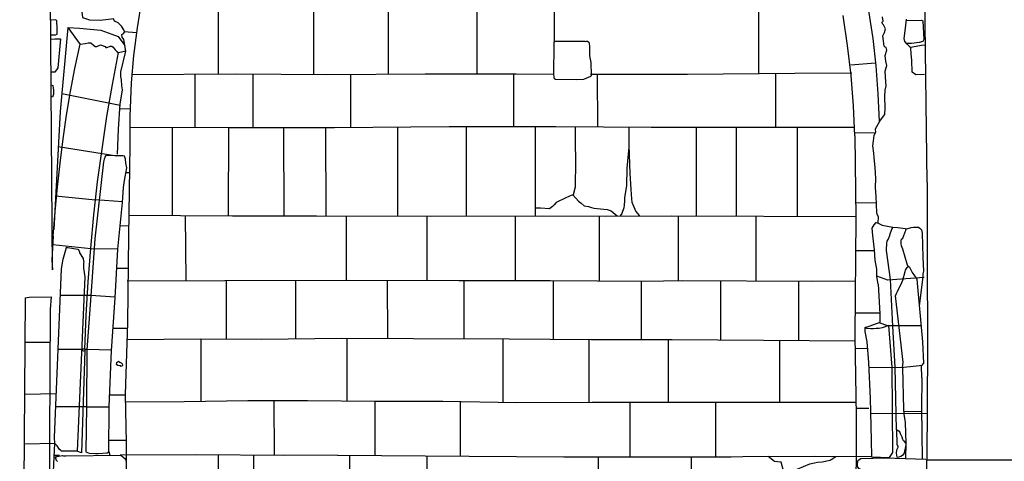
# Model space of a CAD drawing. Extents: x -2213.8 to -2171.7, y 16.3 to 46.
# Drawn here: x -2198.5 to -2194.7, y 27.3 to 29 of the extents above; entities that cross this region are included whole.
import ezdxf

# ---------------------------------------------------------------- set-up
doc = ezdxf.new("R2010")
doc.units = 0
doc.header["$LTSCALE"] = 10
doc.header["$MEASUREMENT"] = 0
for name, pattern in [('SOLID_LINE', [10, 10, 0]), ('XMAP-LINE-3', [10, 10, 0]), ('XMAP-LINE-7', [10, 10, 0]), ('XMAP-LINE-8', [10, 10, 0])]:
    doc.linetypes.add(name, pattern=pattern)
for name, color, linetype in [('ARCHI_STONE', 113, 'XMAP-LINE-7'), ('ASHLAR', 3, 'XMAP-LINE-3'), ('DAMAGE', 9, 'XMAP-LINE-8'), ('MAJOR_DETAIL', 1, 'CONTINUOUS'), ('MINOR_DETAIL', 40, 'XMAP-LINE-8'), ('OUTLINE', 7, 'SOLID_LINE')]:
    doc.layers.add(name, color=color, linetype=linetype)

msp = doc.modelspace()

# ---------------------------------------------------------------- linework, layer by layer
at = {"layer": 'ARCHI_STONE', "color": 113, "linetype": 'XMAP-LINE-7'}
for points in [[(-2198.2187, 29.0603, 4976.5453), (-2198.2415, 29.0621, 4976.547), (-2198.2499, 29.0574, 4976.547), (-2198.2509, 29.0487, 4976.5461), (-2198.2491, 28.9935, 4976.5501), (-2198.2461, 28.9715, 4976.5485), (-2198.2191, 28.9627, 4976.5341), (-2198.178, 28.9615, 4976.507), (-2198.1466, 28.9648, 4976.481), (-2198.1263, 28.9682, 4976.4616), (-2198.1263, 28.9682, 4976.4616)], [(-2198.3679, 28.9046, 4976.6408), (-2198.35, 28.9051, 4976.628), (-2198.343, 28.9078, 4976.6116), (-2198.343, 28.9289, 4976.6063), (-2198.344, 28.9588, 4976.6099), (-2198.3471, 28.9618, 4976.6269), (-2198.3513, 28.9621, 4976.6587), (-2198.3683, 28.9614, 4976.6715)], [(-2195.0857, 28.9597, 4976.591), (-2195.0272, 28.9609, 4976.6094), (-2195.0228, 28.9589, 4976.6093), (-2195.0186, 28.8874, 4976.587), (-2195.0219, 28.8789, 4976.5826), (-2195.0363, 28.8757, 4976.5808), (-2195.0661, 28.8716, 4976.5757), (-2195.0867, 28.872, 4976.5725)], [(-2198.3678, 28.8879, 4976.6515), (-2198.3518, 28.8897, 4976.6259), (-2198.3303, 28.8892, 4976.597), (-2198.3408, 28.778, 4976.5843), (-2198.3528, 28.7619, 4976.5832), (-2198.3669, 28.7614, 4976.6849), (-2198.3669, 28.7614, 4976.6849)], [(-2195.0718, 28.8578, 4976.5672), (-2195.0626, 28.8596, 4976.5678), (-2195.0273, 28.8654, 4976.5683), (-2195.0118, 28.8669, 4976.569)], [(-2198.3665, 28.7133, 4976.5794), (-2198.3595, 28.7109, 4976.5783), (-2198.3592, 28.7005, 4976.5771), (-2198.3578, 28.6935, 4976.5762), (-2198.3572, 28.678, 4976.5743), (-2198.3609, 28.6664, 4976.5732), (-2198.3662, 28.6689, 4976.5739)]]:
    msp.add_polyline3d(points, dxfattribs=at)
at = {"layer": 'ASHLAR', "color": 3, "linetype": 'XMAP-LINE-3'}
for points in [[(-2197.7244, 28.7554, 4976.2375), (-2197.7244, 29.021, 4976.2448)], [(-2197.3581, 28.753, 4976.2307), (-2197.3581, 29.021, 4976.2379)], [(-2197.072, 28.7542, 4976.2195), (-2197.072, 29.0219, 4976.2268)], [(-2196.7318, 28.7551, 4976.2108), (-2196.7318, 29.0238, 4976.2181)], [(-2196.436, 28.8784, 4976.2236), (-2196.436, 29.0246, 4976.2274)], [(-2195.6515, 28.7567, 4976.1781), (-2195.6515, 29.0236, 4976.1957)], [(-2198.0394, 28.9127, 4976.2972), (-2198.0869, 28.9164, 4976.321), (-2198.0843, 28.9162, 4976.3198)], [(-2195.2981, 28.7903, 4976.2835), (-2195.2054, 28.7973, 4976.3197)], [(-2198.0569, 28.7531, 4976.2485), (-2197.6588, 28.7558, 4976.2354), (-2197.3084, 28.7526, 4976.2299), (-2196.931, 28.7552, 4976.2133), (-2196.5822, 28.7549, 4976.2089), (-2196.4389, 28.7535, 4976.2202), (-2196.438, 28.7535, 4976.2202)], [(-2197.8138, 28.5494, 4976.304), (-2197.8138, 28.7548, 4976.2404)], [(-2197.5915, 28.5491, 4976.3017), (-2197.5915, 28.7553, 4976.2344)], [(-2197.2164, 28.5502, 4976.2893), (-2197.2164, 28.7532, 4976.2259)], [(-2196.5909, 28.5525, 4976.2538), (-2196.5909, 28.756, 4976.1904)], [(-2196.2969, 28.7546, 4976.2143), (-2196.2933, 28.7546, 4976.2142), (-2195.9251, 28.7541, 4976.214), (-2195.9251, 28.7536, 4976.214)], [(-2196.2691, 28.5519, 4976.2178), (-2196.2698, 28.7546, 4976.2181)], [(-2195.9251, 28.7541, 4976.214), (-2195.5137, 28.7579, 4976.1599), (-2195.2951, 28.7598, 4976.1595)], [(-2195.5869, 28.5521, 4976.2291), (-2195.5869, 28.7573, 4976.1691)], [(-2198.1022, 28.6339, 4976.636), (-2198.3257, 28.6787, 4976.6191)], [(-2198.0638, 28.6205, 4976.2985), (-2198.1031, 28.6203, 4976.3741)], [(-2198.0646, 28.5505, 4976.2633), (-2197.6839, 28.549, 4976.2617), (-2197.2793, 28.5501, 4976.2497), (-2196.8389, 28.5527, 4976.2267), (-2196.4298, 28.5531, 4976.2061), (-2196.0646, 28.5504, 4976.2291), (-2195.9599, 28.551, 4976.2291)], [(-2197.901, 28.2123, 4976.2325), (-2197.901, 28.5498, 4976.3023)], [(-2197.6865, 28.2112, 4976.246), (-2197.6845, 28.5489, 4976.3047)], [(-2197.4727, 28.2108, 4976.2525), (-2197.4732, 28.5494, 4976.2555)], [(-2197.3119, 28.2105, 4976.2477), (-2197.3125, 28.55, 4976.2565)], [(-2197.0358, 28.2096, 4976.2436), (-2197.0358, 28.5512, 4976.2372)], [(-2196.773, 28.2098, 4976.2332), (-2196.7734, 28.5523, 4976.2362)], [(-2196.5081, 28.2109, 4976.2228), (-2196.5086, 28.5525, 4976.2258)], [(-2196.3564, 28.552, 4976.2107), (-2196.3558, 28.4932, 4976.2045), (-2196.3552, 28.4201, 4976.1972), (-2196.3558, 28.3201, 4976.2157), (-2196.3644, 28.2913, 4976.2128)], [(-2196.15, 28.5504, 4976.2237), (-2196.1496, 28.4743, 4976.2162), (-2196.1581, 28.3929, 4976.2235), (-2196.1592, 28.3259, 4976.2382), (-2196.1671, 28.2809, 4976.2201), (-2196.1672, 28.2679, 4976.2187), (-2196.1684, 28.252, 4976.2172), (-2196.1699, 28.2409, 4976.2167), (-2196.1774, 28.2197, 4976.2235), (-2196.1833, 28.2101, 4976.21)], [(-2195.9599, 28.5503, 4976.2291), (-2195.6761, 28.5506, 4976.2291), (-2195.2837, 28.551, 4976.2291)], [(-2195.8905, 28.2104, 4976.2077), (-2195.8905, 28.5506, 4976.2291)], [(-2195.7389, 28.5514, 4976.2291), (-2195.7389, 28.2097, 4976.209)], [(-2195.5034, 28.2087, 4976.211), (-2195.5034, 28.5507, 4976.2291)], [(-2195.2835, 28.5289, 4976.29), (-2195.2025, 28.5307, 4976.3512)], [(-2198.3392, 28.4764, 4976.5696), (-2198.114, 28.4406, 4976.584)], [(-2196.1496, 28.48, 4976.2168), (-2196.1467, 28.3739, 4976.2357), (-2196.1431, 28.3113, 4976.2343), (-2196.1401, 28.2762, 4976.2382), (-2196.1381, 28.2635, 4976.2372), (-2196.1233, 28.2274, 4976.2396), (-2196.111, 28.2123, 4976.245), (-2196.1088, 28.2103, 4976.2089)], [(-2198.0659, 28.3761, 4976.278), (-2198.0794, 28.3761, 4976.5085)], [(-2198.3493, 28.2869, 4976.5401), (-2198.1958, 28.2721, 4976.5467)], [(-2198.093, 28.2647, 4976.5057), (-2198.1964, 28.2722, 4976.5467)], [(-2196.3645, 28.2911, 4976.2127), (-2196.3808, 28.2842, 4976.2118), (-2196.3914, 28.2803, 4976.2113), (-2196.4285, 28.2619, 4976.1874), (-2196.4372, 28.2529, 4976.1864), (-2196.4433, 28.2462, 4976.1859), (-2196.4549, 28.238, 4976.1845), (-2196.4889, 28.24, 4976.185), (-2196.5082, 28.2402, 4976.2231)], [(-2196.3645, 28.2911, 4976.2127), (-2196.3432, 28.2669, 4976.2104), (-2196.3328, 28.2587, 4976.2099), (-2196.322, 28.2493, 4976.2089), (-2196.305, 28.2466, 4976.2089), (-2196.2935, 28.2423, 4976.2089), (-2196.2845, 28.2399, 4976.2084), (-2196.2337, 28.2346, 4976.2089), (-2196.218, 28.2298, 4976.2084), (-2196.1955, 28.21, 4976.2102)], [(-2195.2028, 28.26, 4976.324), (-2195.2801, 28.2586, 4976.2725)], [(-2198.0697, 28.2132, 4976.2218), (-2197.6705, 28.2111, 4976.247), (-2197.3481, 28.2107, 4976.256), (-2196.911, 28.2092, 4976.2386), (-2196.4829, 28.211, 4976.2219), (-2196.2403, 28.2099, 4976.2109), (-2195.9862, 28.2108, 4976.207)], [(-2197.8481, 27.9641, 4976.2517), (-2197.8507, 28.212, 4976.2632)], [(-2197.2332, 27.9643, 4976.3045), (-2197.2332, 28.2103, 4976.2094)], [(-2196.9235, 27.9633, 4976.263), (-2196.9235, 28.2093, 4976.2393)], [(-2196.5852, 27.9627, 4976.2325), (-2196.585, 28.2105, 4976.2259)], [(-2196.2632, 27.9615, 4976.2122), (-2196.2629, 28.21, 4976.212)], [(-2195.9862, 28.2108, 4976.207), (-2195.2795, 28.2077, 4976.2128)], [(-2195.9599, 27.9621, 4976.1936), (-2195.9599, 28.2107, 4976.2072)], [(-2195.6615, 27.9608, 4976.1698), (-2195.6615, 28.2094, 4976.2096)], [(-2198.0696, 28.1717, 4976.2548), (-2198.1019, 28.1712, 4976.491)], [(-2198.3599, 28.1008, 4976.5161), (-2198.2147, 28.0847, 4976.5135)], [(-2198.2154, 28.0848, 4976.5136), (-2198.1103, 28.0845, 4976.4763)], [(-2195.2804, 28.0776, 4976.2867), (-2195.2073, 28.0774, 4976.3241)], [(-2198.0717, 28.0087, 4976.2403), (-2198.1146, 28.0087, 4976.4692)], [(-2198.0745, 27.9607, 4976.2726), (-2197.6998, 27.9625, 4976.2966), (-2197.2297, 27.9643, 4976.3045), (-2196.8022, 27.9629, 4976.2465), (-2196.4522, 27.9626, 4976.2239), (-2196.0891, 27.9604, 4976.2015), (-2195.9452, 27.9623, 4976.1927)], [(-2197.6939, 27.7388, 4976.237), (-2197.6939, 27.9626, 4976.2967)], [(-2197.4293, 27.9635, 4976.3012), (-2197.4284, 27.7401, 4976.3049)], [(-2197.0772, 27.9638, 4976.2438), (-2197.0763, 27.7404, 4976.2475)], [(-2196.7822, 27.7393, 4976.202), (-2196.7822, 27.9629, 4976.2449)], [(-2196.4399, 27.9626, 4976.2231), (-2196.4407, 27.7373, 4976.1762)], [(-2196.1019, 27.7357, 4976.1707), (-2196.1019, 27.9605, 4976.2022)], [(-2195.9452, 27.9623, 4976.1927), (-2195.451, 27.9596, 4976.1528), (-2195.2813, 27.9615, 4976.1554)], [(-2195.797, 27.7345, 4976.174), (-2195.797, 27.9615, 4976.1809)], [(-2195.4985, 27.7327, 4976.1812), (-2195.4985, 27.9599, 4976.1568)], [(-2195.0166, 27.9743, 4976.4824), (-2195.1566, 27.9642, 4976.488), (-2195.1993, 27.9795, 4976.3483)], [(-2198.4665, 27.8957, 4976.6412), (-2198.4511, 27.8985, 4976.6456), (-2198.366, 27.9004, 4976.6108), (-2198.3661, 27.9003, 4976.6108)], [(-2198.2418, 27.9045, 4976.5408), (-2198.3308, 27.9045, 4976.5616)], [(-2198.1204, 27.8987, 4976.459), (-2198.2144, 27.9045, 4976.4738), (-2198.2276, 27.9044, 4976.49), (-2198.2403, 27.9045, 4976.5404), (-2198.2418, 27.9045, 4976.5408)], [(-2195.2823, 27.8387, 4976.3219), (-2195.1874, 27.838, 4976.3005)], [(-2198.0747, 27.778, 4976.2206), (-2198.1286, 27.778, 4976.4441)], [(-2195.1563, 27.7889, 4976.4556), (-2195.1895, 27.8006, 4976.3016)], [(-2195.1523, 27.7905, 4976.452), (-2195.0294, 27.7905, 4976.5276)], [(-2198.0762, 27.7365, 4976.2934), (-2197.7922, 27.7393, 4976.2389), (-2197.5585, 27.738, 4976.2344), (-2197.2544, 27.7416, 4976.2239), (-2196.9769, 27.7397, 4976.2262), (-2196.609, 27.739, 4976.1804), (-2196.2948, 27.736, 4976.1727), (-2195.9838, 27.7356, 4976.1694), (-2195.9839, 27.7357, 4976.1688)], [(-2197.7912, 27.4995, 4976.2602), (-2197.7912, 27.7393, 4976.2395)], [(-2197.2306, 27.5005, 4976.2435), (-2197.2306, 27.7415, 4976.2241)], [(-2196.6339, 27.739, 4976.1835), (-2196.6339, 27.4958, 4976.2307)], [(-2196.3028, 27.4953, 4976.2121), (-2196.3029, 27.736, 4976.1729)], [(-2195.9982, 27.4958, 4976.1925), (-2195.9981, 27.7356, 4976.1696)], [(-2195.9838, 27.7356, 4976.1694), (-2195.2826, 27.7314, 4976.1865)], [(-2195.5722, 27.7332, 4976.1794), (-2195.5723, 27.4959, 4976.23)], [(-2198.3714, 27.7242, 4976.5823), (-2198.4681, 27.7242, 4976.6385)], [(-2198.2491, 27.6982, 4976.5217), (-2198.2494, 27.6982, 4976.523), (-2198.3392, 27.6983, 4976.5468)], [(-2198.2467, 27.6982, 4976.5114), (-2198.2491, 27.6982, 4976.5217)], [(-2198.1344, 27.6952, 4976.4332), (-2198.2292, 27.6983, 4976.4464), (-2198.2364, 27.6981, 4976.4682)], [(-2195.236, 27.7008, 4976.3502), (-2195.2821, 27.7017, 4976.3492)], [(-2195.1005, 27.6279, 4976.543), (-2195.2294, 27.6286, 4976.3982)], [(-2198.3462, 27.5271, 4976.5803), (-2198.4691, 27.5252, 4976.6357)], [(-2198.083, 27.5225, 4976.189), (-2198.1425, 27.5225, 4976.4153)], [(-2198.0811, 27.497, 4976.2772), (-2197.8558, 27.4986, 4976.2635), (-2197.6116, 27.5019, 4976.2513), (-2197.3832, 27.502, 4976.2463), (-2197.1239, 27.4995, 4976.2416), (-2196.8642, 27.4992, 4976.2381), (-2196.5814, 27.4951, 4976.2291), (-2196.2916, 27.4953, 4976.2114), (-2195.9904, 27.4958, 4976.192), (-2195.9904, 27.496, 4976.1914)], [(-2197.5101, 27.2919, 4976.1401), (-2197.5103, 27.502, 4976.227)], [(-2197.1235, 27.2912, 4976.1691), (-2197.1235, 27.4995, 4976.2417)], [(-2198.2608, 27.4774, 4976.5049), (-2198.3483, 27.4774, 4976.531)], [(-2198.2286, 27.4775, 4976.4309), (-2198.2312, 27.4774, 4976.4315), (-2198.2441, 27.4773, 4976.4606), (-2198.2591, 27.4774, 4976.5044), (-2198.2608, 27.4774, 4976.5049)], [(-2198.2286, 27.4778, 4976.4309), (-2198.1444, 27.4775, 4976.4109)], [(-2196.7962, 27.29, 4976.198), (-2196.7962, 27.4984, 4976.2706)], [(-2196.1454, 27.2865, 4976.2077), (-2196.1454, 27.4956, 4976.2022)], [(-2195.9904, 27.4958, 4976.192), (-2195.2789, 27.496, 4976.2562)], [(-2195.8159, 27.2866, 4976.2405), (-2195.8159, 27.4959, 4976.2077)], [(-2195.2297, 27.4714, 4976.3385), (-2195.2785, 27.4719, 4976.3374)], [(-2195.2237, 27.4532, 4976.3872), (-2195.0062, 27.4528, 4976.4333)], [(-2198.0792, 27.3484, 4976.2167), (-2198.145, 27.3484, 4976.4042)], [(-2198.3516, 27.3369, 4976.5782), (-2198.4704, 27.3351, 4976.6328)], [(-2198.3345, 27.2907, 4976.2069), (-2198.3545, 27.2906, 4976.2099)], [(-2197.4698, 27.2916, 4976.1365), (-2197.8109, 27.294, 4976.1671), (-2198.1014, 27.2921, 4976.1892)], [(-2197.7247, 27.031, 4976.2465), (-2197.7247, 27.2934, 4976.1592)], [(-2197.5894, 27.0324, 4976.2423), (-2197.5894, 27.2924, 4976.1474)], [(-2197.2681, 27.2922, 4976.1575), (-2197.4698, 27.2916, 4976.1365)], [(-2197.2681, 27.2922, 4976.1575), (-2196.7627, 27.2887, 4976.1979), (-2196.3996, 27.2866, 4976.202), (-2196.0682, 27.2865, 4976.2095), (-2196.066, 27.2865, 4976.2097)], [(-2197.2202, 27.0306, 4976.2242), (-2197.2202, 27.2919, 4976.1612)], [(-2196.9244, 27.0302, 4976.2154), (-2196.9244, 27.2899, 4976.1848)], [(-2196.2681, 27.2866, 4976.205), (-2196.271, 27.0308, 4976.2065)], [(-2196.066, 27.2865, 4976.2097), (-2195.7581, 27.2866, 4976.2476), (-2195.7127, 27.2871, 4976.2499)], [(-2195.9065, 27.0305, 4976.2025), (-2195.9097, 27.2865, 4976.2289)], [(-2195.7127, 27.2871, 4976.2499), (-2195.4384, 27.288, 4976.2639)], [(-2195.5547, 27.221, 4976.2172), (-2195.5573, 27.2325, 4976.2182), (-2195.5656, 27.2651, 4976.2133), (-2195.5793, 27.2668, 4976.2133), (-2195.592, 27.2675, 4976.2133), (-2195.6159, 27.2874, 4976.2548)], [(-2195.5677, 27.0297, 4976.2279), (-2195.5635, 27.1771, 4976.2123), (-2195.5546, 27.2212, 4976.2172), (-2195.5043, 27.2382, 4976.2196), (-2195.4554, 27.2596, 4976.2055), (-2195.4384, 27.2633, 4976.2064), (-2195.4268, 27.2659, 4976.2069), (-2195.4084, 27.2669, 4976.2069), (-2195.3782, 27.273, 4976.2084), (-2195.3738, 27.2764, 4976.2084), (-2195.3563, 27.2879, 4976.2662)], [(-2195.4384, 27.288, 4976.2639), (-2195.4374, 27.288, 4976.2639), (-2195.2784, 27.2879, 4976.2684)], [(-2195.2192, 27.2859, 4976.366), (-2195.2784, 27.2879, 4976.2684)]]:
    msp.add_polyline3d(points, dxfattribs=at)
at = {"layer": 'DAMAGE', "linetype": 'XMAP-LINE-8'}
for p, q in [((-2195.1005, 27.6279, 4976.543), (-2195.097, 27.4692, 4976.4902)), ((-2195.0265, 27.5895, 4976.5349), (-2195.0271, 27.636, 4976.5271)), ((-2195.0271, 27.636, 4976.5271), (-2195.0271, 27.636, 4976.5271)), ((-2195.0265, 27.5895, 4976.5349), (-2195.0269, 27.4746, 4976.5176)), ((-2195.097, 27.4692, 4976.4902), (-2195.0946, 27.4491, 4976.4856)), ((-2195.0961, 27.4618, 4976.4894), (-2195.0268, 27.4602, 4976.4875)), ((-2195.0269, 27.4746, 4976.5176), (-2195.0255, 27.278, 4976.6204)), ((-2195.0946, 27.4491, 4976.4856), (-2195.0903, 27.4179, 4976.4552)), ((-2195.0903, 27.4179, 4976.4552), (-2195.0898, 27.417, 4976.4568)), ((-2195.0903, 27.4179, 4976.4552), (-2195.0876, 27.3389, 4976.4333)), ((-2195.0876, 27.3389, 4976.4333), (-2195.0892, 27.2797, 4976.6439))]:
    msp.add_line(p, q, dxfattribs=at)
at = {"layer": 'MAJOR_DETAIL', "color": 1, "linetype": 'Continuous'}
for points in [[(-2195.1887, 28.5728, 4976.3451), (-2195.1931, 28.6793, 4976.3434), (-2195.2013, 28.7856, 4976.342), (-2195.2133, 28.8915, 4976.341), (-2195.229, 28.9969, 4976.3404), (-2195.2485, 29.1017, 4976.3401), (-2195.2705, 29.1998, 4976.3401)], [(-2198.0194, 29.0369, 4976.2995), (-2198.0369, 28.9319, 4976.2973), (-2198.0504, 28.8263, 4976.2967), (-2198.0598, 28.7203, 4976.2978), (-2198.065, 28.5921, 4976.2987), (-2198.0641, 28.48, 4976.2898), (-2198.0703, 28.1345, 4976.2505), (-2198.0739, 27.7996, 4976.2234), (-2198.083, 27.5249, 4976.1886), (-2198.079, 27.3396, 4976.2181), (-2198.0792, 26.9918, 4976.2213)], [(-2195.2832, 28.5172, 4976.2903), (-2195.2881, 28.6331, 4976.3003), (-2195.2973, 28.7489, 4976.3094), (-2195.3108, 28.8643, 4976.3175), (-2195.3284, 28.9791, 4976.3247)], [(-2195.1887, 28.5728, 4976.3451), (-2195.1687, 28.5996, 4976.3482), (-2195.1665, 28.6236, 4976.3501), (-2195.1678, 28.6683, 4976.3464), (-2195.1665, 28.6926, 4976.3489), (-2195.1624, 28.7098, 4976.3524), (-2195.1637, 28.7234, 4976.3655), (-2195.1665, 28.7651, 4976.3691), (-2195.16, 28.7868, 4976.3741), (-2195.164, 28.8039, 4976.3788), (-2195.167, 28.8253, 4976.3853), (-2195.161, 28.8458, 4976.3888), (-2195.1632, 28.8559, 4976.3928), (-2195.1673, 28.8571, 4976.3929), (-2195.1709, 28.8609, 4976.3923), (-2195.176, 28.9009, 4976.3933), (-2195.1693, 28.9142, 4976.3948), (-2195.1652, 28.9286, 4976.397), (-2195.1728, 28.944, 4976.3985), (-2195.1768, 28.9472, 4976.3988), (-2195.1783, 28.9534, 4976.4164), (-2195.175, 28.9578, 4976.4169), (-2195.1767, 28.9737, 4976.4178)], [(-2198.112, 28.4471, 4976.4777), (-2198.1085, 28.5436, 4976.4864), (-2198.1018, 28.6398, 4976.5039), (-2198.0969, 28.6697, 4976.5128), (-2198.0931, 28.6937, 4976.5168), (-2198.0956, 28.7089, 4976.518), (-2198.0966, 28.7319, 4976.5207), (-2198.0985, 28.7452, 4976.5224), (-2198.0988, 28.7625, 4976.5381), (-2198.0796, 28.8422, 4976.5499), (-2198.087, 28.8866, 4976.5121), (-2198.094, 28.8963, 4976.5095), (-2198.0948, 28.9068, 4976.5012), (-2198.0882, 28.9116, 4976.4979), (-2198.0854, 28.9182, 4976.4951), (-2198.0881, 28.9245, 4976.4937), (-2198.096, 28.9382, 4976.495), (-2198.1095, 28.9514, 4976.4818), (-2198.124, 28.9579, 4976.4656), (-2198.126, 28.9643, 4976.4622)], [(-2195.0154, 28.7523, 4976.5445), (-2195.0489, 28.7519, 4976.5433), (-2195.0627, 28.7622, 4976.5442), (-2195.0648, 28.8077, 4976.5558), (-2195.0668, 28.8325, 4976.56), (-2195.0689, 28.8549, 4976.5663), (-2195.0826, 28.8687, 4976.5705), (-2195.0916, 28.8798, 4976.5712), (-2195.0935, 28.8906, 4976.573), (-2195.0882, 28.9305, 4976.5885), (-2195.0853, 28.9654, 4976.5915)], [(-2198.3022, 28.9327, 4976.6133), (-2198.332, 28.6115, 4976.5652), (-2198.3562, 28.1586, 4976.5274), (-2198.3562, 28.1586, 4976.5274)], [(-2198.3022, 28.9327, 4976.6133), (-2198.258, 28.9308, 4976.6059), (-2198.1757, 28.9235, 4976.5678), (-2198.1331, 28.9073, 4976.5631), (-2198.1089, 28.8984, 4976.5605), (-2198.0832, 28.8637, 4976.5561)], [(-2198.3022, 28.9327, 4976.6133), (-2198.2553, 28.8681, 4976.6828), (-2198.2553, 28.8681, 4976.6828)], [(-2198.3581, 28.1331, 4976.5253), (-2198.3511, 28.227, 4976.5331), (-2198.3425, 28.3205, 4976.5441), (-2198.3323, 28.4133, 4976.5582), (-2198.3205, 28.5055, 4976.5754), (-2198.3071, 28.5968, 4976.5957), (-2198.2922, 28.6871, 4976.619), (-2198.2757, 28.7764, 4976.6454), (-2198.2551, 28.8692, 4976.6833), (-2198.2363, 28.8715, 4976.6922), (-2198.2241, 28.8743, 4976.692), (-2198.22, 28.8744, 4976.6946), (-2198.2141, 28.874, 4976.6959), (-2198.2052, 28.8672, 4976.7025), (-2198.1972, 28.8604, 4976.7012), (-2198.1913, 28.8601, 4976.7012), (-2198.1776, 28.8665, 4976.7033), (-2198.1598, 28.8603, 4976.703), (-2198.1561, 28.8568, 4976.7023), (-2198.1529, 28.8569, 4976.7021), (-2198.1387, 28.8615, 4976.7017), (-2198.1331, 28.8614, 4976.7014), (-2198.1284, 28.8577, 4976.7006), (-2198.1206, 28.8478, 4976.699), (-2198.1139, 28.8415, 4976.6982), (-2198.1076, 28.8368, 4976.6963)], [(-2198.2373, 27.6991, 4976.4711), (-2198.2321, 27.8288, 4976.4817), (-2198.2245, 27.9579, 4976.4959), (-2198.2146, 28.0865, 4976.5138), (-2198.2024, 28.2142, 4976.5353), (-2198.188, 28.3411, 4976.5604), (-2198.1712, 28.467, 4976.5891), (-2198.1522, 28.5916, 4976.6213), (-2198.131, 28.7149, 4976.6571), (-2198.1076, 28.8368, 4976.6963), (-2198.1076, 28.8365, 4976.6962)], [(-2198.1076, 28.8368, 4976.6963), (-2198.0797, 28.843, 4976.5492), (-2198.0797, 28.843, 4976.5492)], [(-2195.1887, 28.5728, 4976.3451), (-2195.2047, 28.5433, 4976.3644), (-2195.2034, 28.5298, 4976.3623), (-2195.2097, 28.5189, 4976.3611), (-2195.2131, 28.4983, 4976.3583), (-2195.2152, 28.4793, 4976.3563), (-2195.2122, 28.4509, 4976.3533), (-2195.2101, 28.4327, 4976.3515), (-2195.2069, 28.3955, 4976.3483), (-2195.2055, 28.3744, 4976.3468), (-2195.2044, 28.3536, 4976.3516), (-2195.2053, 28.3197, 4976.3531), (-2195.2027, 28.2847, 4976.3558), (-2195.2017, 28.2545, 4976.3639), (-2195.2006, 28.2229, 4976.3613), (-2195.1989, 28.2164, 4976.362), (-2195.1943, 28.2086, 4976.3633), (-2195.1946, 28.1822, 4976.3611)], [(-2195.2832, 28.5172, 4976.2903), (-2195.2794, 28.2011, 4976.2685), (-2195.2829, 27.7513, 4976.3348), (-2195.278, 27.4415, 4976.322), (-2195.2792, 27.0521, 4976.304), (-2195.2774, 26.6472, 4976.2988), (-2195.2732, 26.2405, 4976.2667), (-2195.2732, 26.2405, 4976.2667)], [(-2198.1585, 28.441, 4976.5578), (-2198.1631, 28.4285, 4976.5566), (-2198.1637, 28.4233, 4976.5561), (-2198.165, 28.418, 4976.5555), (-2198.1993, 28.1224, 4976.495), (-2198.2145, 27.9039, 4976.4737), (-2198.2293, 27.6965, 4976.4461), (-2198.2311, 27.4802, 4976.4319), (-2198.2333, 27.305, 4976.411), (-2198.22, 27.3007, 4976.4413), (-2198.1969, 27.2988, 4976.4609), (-2198.1862, 27.2991, 4976.4602), (-2198.1514, 27.3009, 4976.4582), (-2198.1452, 27.305, 4976.4021), (-2198.1444, 27.4789, 4976.4109), (-2198.1346, 27.6921, 4976.4328), (-2198.1206, 27.8964, 4976.4588), (-2198.1104, 28.0824, 4976.4762), (-2198.0932, 28.2621, 4976.5062), (-2198.089, 28.3194, 4976.496)], [(-2198.089, 28.3194, 4976.496), (-2198.0845, 28.3467, 4976.5133), (-2198.0762, 28.3945, 4976.532), (-2198.0797, 28.413, 4976.5344), (-2198.0811, 28.4292, 4976.5546), (-2198.0838, 28.436, 4976.5552), (-2198.0848, 28.4389, 4976.5556), (-2198.092, 28.4408, 4976.5534), (-2198.097, 28.4402, 4976.5537), (-2198.1104, 28.4406, 4976.5546), (-2198.1223, 28.4407, 4976.5554), (-2198.1437, 28.4415, 4976.5569), (-2198.1451, 28.4421, 4976.557), (-2198.1476, 28.442, 4976.5572), (-2198.1549, 28.4412, 4976.5576), (-2198.1585, 28.441, 4976.5578)], [(-2195.1943, 27.9481, 4976.3357), (-2195.1991, 27.9785, 4976.3581), (-2195.1983, 28.0059, 4976.3639), (-2195.2046, 28.0405, 4976.3718), (-2195.2076, 28.0806, 4976.3873), (-2195.2137, 28.1358, 4976.3999), (-2195.2165, 28.163, 4976.4061), (-2195.2093, 28.1763, 4976.4264), (-2195.2012, 28.1851, 4976.3332)], [(-2195.2026, 28.1835, 4976.3496), (-2195.2012, 28.1851, 4976.3332), (-2195.194, 28.182, 4976.3775), (-2195.1784, 28.1743, 4976.4269), (-2195.1377, 28.1667, 4976.5059)], [(-2195.1234, 27.3893, 4976.4261), (-2195.1286, 27.6298, 4976.4556), (-2195.1378, 27.7878, 4976.4692), (-2195.1468, 27.9658, 4976.4951), (-2195.1611, 28.077, 4976.5085), (-2195.1617, 28.0867, 4976.5098), (-2195.161, 28.0982, 4976.511), (-2195.1609, 28.1058, 4976.5118), (-2195.1588, 28.1131, 4976.5126), (-2195.1551, 28.1195, 4976.5133), (-2195.1492, 28.1358, 4976.5052), (-2195.1474, 28.1416, 4976.5059), (-2195.1427, 28.1557, 4976.5052), (-2195.1377, 28.1667, 4976.5059)], [(-2195.1377, 28.1667, 4976.5059), (-2195.1177, 28.1657, 4976.5059), (-2195.0902, 28.1619, 4976.5059), (-2195.0873, 28.1595, 4976.5359), (-2195.0873, 28.1595, 4976.5359)], [(-2195.0784, 28.0169, 4976.5852), (-2195.0812, 28.0216, 4976.5746), (-2195.0991, 28.0825, 4976.5359), (-2195.1039, 28.0951, 4976.5313), (-2195.1055, 28.1032, 4976.5309), (-2195.1056, 28.1092, 4976.531), (-2195.1056, 28.116, 4976.5317), (-2195.1038, 28.1214, 4976.5323), (-2195.0992, 28.1254, 4976.5322), (-2195.0918, 28.1452, 4976.5343), (-2195.0895, 28.1493, 4976.5348), (-2195.0872, 28.1545, 4976.5354), (-2195.0859, 28.159, 4976.5358), (-2195.0873, 28.1595, 4976.5359)], [(-2195.0873, 28.1595, 4976.5359), (-2195.0675, 28.1659, 4976.5192), (-2195.0581, 28.1665, 4976.5124), (-2195.0431, 28.1667, 4976.5069), (-2195.0392, 28.167, 4976.5064), (-2195.0336, 28.1628, 4976.5057), (-2195.0271, 28.1564, 4976.5051), (-2195.0254, 28.144, 4976.5039), (-2195.0221, 28.0522, 4976.4944), (-2195.0202, 27.9983, 4976.4723), (-2195.0219, 27.9878, 4976.4712), (-2195.0226, 27.9775, 4976.4701), (-2195.0361, 27.8636, 4976.5451)], [(-2198.3581, 28.1331, 4976.5253), (-2198.3632, 28.0413, 4976.4992), (-2198.3613, 28.004, 4976.4944), (-2198.3613, 28.004, 4976.4944)], [(-2195.1943, 27.9481, 4976.3357), (-2195.1879, 27.8352, 4976.3357), (-2195.1873, 27.8014, 4976.2957), (-2195.1873, 27.8014, 4976.2957)], [(-2198.3661, 27.9003, 4976.6108), (-2198.3707, 27.8519, 4976.5837)], [(-2198.3707, 27.8519, 4976.5837), (-2198.383, 25.3896, 4976.5576), (-2198.383, 25.3896, 4976.5576)], [(-2195.1873, 27.8014, 4976.2957), (-2195.2392, 27.7828, 4976.4329), (-2195.2436, 27.7821, 4976.4327), (-2195.2449, 27.781, 4976.4326), (-2195.2445, 27.7673, 4976.4312), (-2195.2369, 27.7276, 4976.4068), (-2195.2302, 27.6479, 4976.4003), (-2195.225, 27.5096, 4976.386), (-2195.2202, 27.3503, 4976.3726), (-2195.2192, 27.2859, 4976.366), (-2195.1498, 27.2837, 4976.3667), (-2195.1372, 27.3032, 4976.4335), (-2195.1399, 27.6305, 4976.4331), (-2195.1523, 27.7905, 4976.452), (-2195.1778, 27.7807, 4976.4745), (-2195.1905, 27.7788, 4976.4745), (-2195.2013, 27.7778, 4976.4742), (-2195.211, 27.7775, 4976.4738), (-2195.2218, 27.7773, 4976.4735), (-2195.2372, 27.778, 4976.4733), (-2195.2401, 27.7792, 4976.4734), (-2195.2449, 27.7798, 4976.4325)], [(-2198.2375, 27.6939, 4976.4709), (-2198.2496, 27.3011, 4976.4522)], [(-2198.2373, 27.6991, 4976.4711), (-2198.2373, 27.699, 4976.4711)], [(-2198.3573, 27.0864, 4976.5451), (-2198.3583, 27.2055, 4976.5463), (-2198.3524, 27.3376, 4976.5201), (-2198.3524, 27.3376, 4976.5201)], [(-2198.3466, 27.286, 4976.6568), (-2198.3548, 27.2841, 4976.5307), (-2198.3548, 27.2841, 4976.5307)], [(-2198.3416, 27.268, 4976.6544), (-2198.3455, 27.2717, 4976.6551), (-2198.3476, 27.2754, 4976.6556), (-2198.3482, 27.2802, 4976.6562), (-2198.347, 27.2859, 4976.6568), (-2198.3427, 27.2874, 4976.6567), (-2198.3374, 27.2885, 4976.6565), (-2198.323, 27.2905, 4976.6558), (-2198.3196, 27.2903, 4976.6555), (-2198.31, 27.2903, 4976.6549), (-2198.0995, 27.2923, 4976.4426), (-2198.0913, 27.2865, 4976.2182), (-2198.0913, 27.2865, 4976.2182), (-2198.089, 27.283, 4976.4426), (-2198.0853, 27.2805, 4976.4426), (-2198.0824, 27.2772, 4976.4426), (-2198.0801, 27.2756, 4976.4274), (-2198.0794, 27.2707, 4976.4264), (-2198.0792, 27.2654, 4976.4258)], [(-2198.2496, 27.3015, 4976.4522), (-2198.2674, 27.3083, 4976.4902)], [(-2198.1452, 27.306, 4976.4021), (-2198.1416, 27.2919, 4976.485)], [(-2195.2162, 27.1659, 4976.4502), (-2195.2657, 27.1731, 4976.4421), (-2195.2769, 27.1832, 4976.4466), (-2195.2774, 27.1918, 4976.448), (-2195.2751, 27.2056, 4976.4524), (-2195.2714, 27.2127, 4976.4605), (-2195.2651, 27.2231, 4976.4672), (-2195.2513, 27.2298, 4976.471), (-2195.2494, 27.2325, 4976.481), (-2195.2676, 27.2418, 4976.4832), (-2195.2728, 27.2491, 4976.4831), (-2195.273, 27.2608, 4976.4815), (-2195.2702, 27.2728, 4976.4822), (-2195.2601, 27.2795, 4976.4849), (-2195.1681, 27.2818, 4976.4962), (-2195.0108, 27.2776, 4976.5504)], [(-2195.0028, 23.1591, 4976.564), (-2195.0026, 23.9513, 4976.5571), (-2194.9979, 24.412, 4976.5398), (-2195.0024, 25.387, 4976.5543), (-2195.007, 26.6583, 4976.5659), (-2195.0075, 27.2744, 4976.5774)]]:
    msp.add_polyline3d(points, dxfattribs=at)
for points in [[(-2196.3284, 28.8809, 4976.2302), (-2196.3234, 28.8805, 4976.2302), (-2196.3207, 28.8803, 4976.2302), (-2196.316, 28.8796, 4976.2302), (-2196.3134, 28.8806, 4976.2303), (-2196.3092, 28.8805, 4976.2304), (-2196.3042, 28.8772, 4976.2301), (-2196.3025, 28.8699, 4976.2294), (-2196.301, 28.8622, 4976.2286), (-2196.3012, 28.8493, 4976.2273), (-2196.3011, 28.8327, 4976.2255), (-2196.301, 28.825, 4976.2247), (-2196.2966, 28.7987, 4976.2221), (-2196.2963, 28.7868, 4976.2208), (-2196.2954, 28.7808, 4976.2202), (-2196.2948, 28.7684, 4976.2189), (-2196.2947, 28.7609, 4976.2182), (-2196.2947, 28.7563, 4976.2177), (-2196.2945, 28.7522, 4976.2173), (-2196.2946, 28.7482, 4976.2168), (-2196.2969, 28.7446, 4976.2164), (-2196.3245, 28.7341, 4976.2457), (-2196.3491, 28.7324, 4976.2445), (-2196.431, 28.734, 4976.2434), (-2196.4353, 28.7362, 4976.2436), (-2196.437, 28.7431, 4976.2443), (-2196.4382, 28.7551, 4976.2455), (-2196.437, 28.865, 4976.2309), (-2196.4371, 28.87, 4976.2315), (-2196.4371, 28.8723, 4976.2317), (-2196.4363, 28.8783, 4976.2323), (-2196.4312, 28.8807, 4976.2327), (-2196.4227, 28.8808, 4976.2328), (-2196.3284, 28.8809, 4976.2302)], [(-2195.006, 28.3385, 4976.7162), (-2195.006, 28.3385, 4976.7162)], [(-2198.308, 28.0893, 4976.5463), (-2198.307, 28.0904, 4976.5469), (-2198.3051, 28.0896, 4976.5469), (-2198.3041, 28.0896, 4976.5469), (-2198.3025, 28.0892, 4976.5469), (-2198.2641, 28.0826, 4976.5469), (-2198.2619, 28.082, 4976.5495), (-2198.258, 28.0713, 4976.548), (-2198.2582, 28.0687, 4976.5469), (-2198.2441, 28.0465, 4976.5757), (-2198.2442, 28.0444, 4976.5249), (-2198.2418, 28.0382, 4976.5241), (-2198.2415, 28.0337, 4976.5235), (-2198.2417, 28.0294, 4976.523), (-2198.2424, 28.0172, 4976.5217), (-2198.2423, 28.01, 4976.5208), (-2198.2371, 27.9769, 4976.5465), (-2198.2666, 27.3083, 4976.4901), (-2198.2879, 27.3077, 4976.4913), (-2198.3227, 27.3076, 4976.5015), (-2198.3283, 27.308, 4976.5019), (-2198.3299, 27.3109, 4976.5024), (-2198.3338, 27.3147, 4976.5031), (-2198.3435, 27.3287, 4976.5185), (-2198.3448, 27.3297, 4976.5187), (-2198.3524, 27.3376, 4976.5201), (-2198.353, 27.3606, 4976.5228), (-2198.3265, 28.0074, 4976.569), (-2198.3209, 28.0445, 4976.571), (-2198.308, 28.0893, 4976.5463)], [(-2195.0901, 27.9969, 4976.5835), (-2195.0887, 28.0017, 4976.5841), (-2195.0854, 28.0087, 4976.5848), (-2195.0824, 28.0122, 4976.5852), (-2195.0797, 28.0155, 4976.5853), (-2195.0784, 28.0169, 4976.5852), (-2195.0738, 28.0131, 4976.585), (-2195.0636, 27.9933, 4976.5743), (-2195.0455, 27.968, 4976.5622), (-2195.043, 27.9384, 4976.5632), (-2195.0234, 27.7268, 4976.5121), (-2195.0203, 27.6457, 4976.5254), (-2195.0271, 27.636, 4976.5271), (-2195.0345, 27.6351, 4976.5274), (-2195.0948, 27.6286, 4976.5431), (-2195.1005, 27.6279, 4976.543), (-2195.0979, 27.6492, 4976.4522), (-2195.127, 27.9043, 4976.5116), (-2195.123, 27.9122, 4976.5125), (-2195.1189, 27.9201, 4976.5134), (-2195.1034, 27.9552, 4976.5353), (-2195.0996, 27.9638, 4976.5359), (-2195.0901, 27.9969, 4976.5835)], [(-2195.1234, 27.3893, 4976.4261), (-2195.1225, 27.3343, 4976.4397), (-2195.1205, 27.3314, 4976.439), (-2195.1184, 27.327, 4976.4386), (-2195.1186, 27.3217, 4976.438), (-2195.1236, 27.3115, 4976.4369), (-2195.1243, 27.2998, 4976.4357), (-2195.1217, 27.2847, 4976.4341), (-2195.1129, 27.286, 4976.4344), (-2195.1071, 27.2891, 4976.4348), (-2195.0971, 27.2955, 4976.4356), (-2195.093, 27.3003, 4976.4362), (-2195.0909, 27.3085, 4976.437), (-2195.0886, 27.3198, 4976.4313), (-2195.0874, 27.3262, 4976.432), (-2195.0868, 27.3327, 4976.4327), (-2195.0876, 27.3389, 4976.4333), (-2195.0911, 27.344, 4976.4338), (-2195.096, 27.3476, 4976.4341), (-2195.0997, 27.3528, 4976.4346), (-2195.102, 27.3619, 4976.4355), (-2195.1043, 27.3666, 4976.436), (-2195.1074, 27.3745, 4976.4371), (-2195.111, 27.3815, 4976.4377), (-2195.1234, 27.3893, 4976.4261)]]:
    msp.add_polyline3d(points, close=True, dxfattribs=at)
at = {"layer": 'MINOR_DETAIL', "color": 40, "linetype": 'XMAP-LINE-8'}
for points in [[(-2198.2423, 27.6916, 4976.4787), (-2198.2448, 27.6922, 4976.479), (-2198.2458, 27.6945, 4976.4793), (-2198.2467, 27.6971, 4976.4796), (-2198.2467, 27.6998, 4976.4799), (-2198.2427, 27.7005, 4976.4798), (-2198.2391, 27.7004, 4976.4795), (-2198.2364, 27.6983, 4976.4791), (-2198.2362, 27.6959, 4976.4788), (-2198.2379, 27.6933, 4976.4786), (-2198.2423, 27.6916, 4976.4787)], [(-2198.0987, 27.6352, 4976.3248), (-2198.1034, 27.6352, 4976.3252), (-2198.1112, 27.6364, 4976.3257), (-2198.1151, 27.6408, 4976.3267), (-2198.1145, 27.6477, 4976.3282), (-2198.1084, 27.6529, 4976.3291), (-2198.1027, 27.6493, 4976.3285), (-2198.0972, 27.6463, 4976.3277), (-2198.0934, 27.6431, 4976.327), (-2198.0926, 27.6375, 4976.3257), (-2198.0944, 27.6339, 4976.325), (-2198.0993, 27.6331, 4976.325), (-2198.0987, 27.6352, 4976.3248)]]:
    msp.add_polyline3d(points, close=True, dxfattribs=at)
at = {"layer": 'OUTLINE', "color": 7, "linetype": 'SOLID_LINE'}
for points in [[(-2195.006, 28.3385, 4976.7162), (-2195.0159, 29.1729, 4976.7924), (-2195.0116, 29.6616, 4977.026), (-2194.9927, 30.1834, 4977.4228), (-2194.9906, 30.4155, 4977.6327)], [(-2198.3613, 28.004, 4976.4944), (-2198.3694, 29.1101, 4976.7726), (-2198.3607, 29.7514, 4977.0768), (-2198.381, 30.0368, 4977.1934), (-2198.3744, 30.257, 4977.3984)], [(-2195.006, 28.3385, 4976.7162), (-2195.0063, 28.069, 4976.6481), (-2195.0044, 27.701, 4976.5761), (-2195.0075, 27.2744, 4976.5774)], [(-2198.4665, 27.8957, 4976.6412), (-2198.4665, 27.8957, 4976.6412), (-2198.483, 25.4881, 4976.6053), (-2198.4871, 25.3144, 4976.5643)], [(-2195.0075, 27.2744, 4976.5774), (-2194.5133, 27.2745, 4976.585)]]:
    msp.add_polyline3d(points, dxfattribs=at)

doc.saveas('drawing.dxf')
